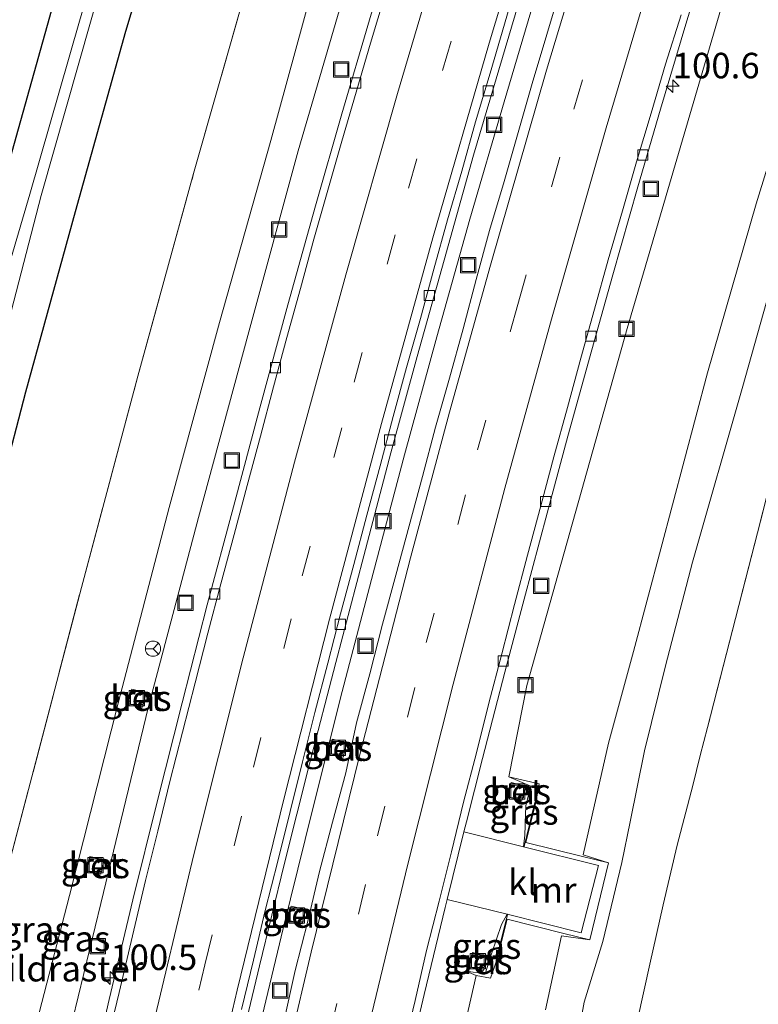
# Model space of a CAD drawing. Units: metres. Extents: x 159995 to 170006, y 388496 to 393751.
# Drawn here: x 160650 to 160722, y 392811 to 392908 of the extents above; entities that cross this region are included whole.
import ezdxf
from ezdxf.enums import TextEntityAlignment as Align

# ---------------------------------------------------------------- set-up
doc = ezdxf.new("R2010")
doc.units = ezdxf.units.M
doc.linetypes.add('IE-TERREINAFSCHEIDING', pattern=[10, 8, -2])
doc.linetypes.add('VW-3-9_STREEP', pattern=[12, 3, -9])
doc.layers.get('0').update_dxf_attribs({"lineweight": 25})
for name, color, linetype, lineweight in [('B-ME-AM-KILOMETR-S-B1', 7, 'Continuous', 18), ('B-ME-BV-GELEIDECONSTRUCTIE-GELEIDERAIL-L-B1', 213, 'BV-GELEIDERAIL', 18), ('B-ME-GW-INSTEEKWATERGANG-L-B1', 10, 'Continuous', 25), ('B-ME-GW-KRUINLIJN-L-B1', 93, 'Continuous', 18), ('B-ME-GW-TEENLIJN-L-B1', 93, 'Continuous', 18), ('B-ME-IE-GRASLAND-GV-B6', 93, 'Continuous', 18), ('B-ME-IE-INRICHTINGSELEMENT-S-B1', 253, 'Continuous', 18), ('B-ME-IE-TERREINAFSCHEIDING-RASTERHEKWERK-L-B1', 8, 'IE-TERREINAFSCHEIDING', 18), ('B-ME-MW-MUUR-GV-B6', 8, 'IE-TERREINAFSCHEIDING-KUNSTMATIG', 18), ('B-ME-OG-WATER-GV-B6', 153, 'Continuous', 18), ('B-ME-VH-VERH_SOORT-BETON-OVERIG-GV-B6', 8, 'IE-TERREINAFSCHEIDING-NATUURLIJK-HOUTWAL', 18), ('B-ME-VH-VERH_SOORT-BITUMEN-GV-B6', 8, 'IE-TERREINAFSCHEIDING-NATUURLIJK-HOUTWAL', 18), ('B-ME-VH-VERH_SOORT-KLINKERS-GV-B6', 8, 'IE-TERREINAFSCHEIDING-NATUURLIJK-HOUTWAL', 18), ('B-ME-VV-KOLK-S-B1', 8, 'Continuous', 18), ('B-ME-VW-MARKERING-39STREEP-015-L-B1', 255, 'VW-3-9_STREEP', 18), ('B-ME-VW-MARKERING-STREEP-015-L-B1', 7, 'Continuous', 18), ('B-ME-VW-MEUBILAIR_WEGMEUBILAIR-RONA-S-B1', 8, 'Continuous', 18)]:
    doc.layers.add(name, color=color, linetype=linetype, lineweight=lineweight)
doc.styles.add('NLCS-ISO', font='NLCS-ISO.TTF')
doc.linetypes.add('BV-GELEIDERAIL', pattern='A,10,-3,[108,NLCS.SHX,S=1,R=0,X=0,Y=0],-3', length=16)
doc.linetypes.add('IE-TERREINAFSCHEIDING-KUNSTMATIG', pattern='A,4,[82,NLCS.SHX,S=0.75,R=90,X=0,Y=0],4,-2', length=10)
doc.linetypes.add('IE-TERREINAFSCHEIDING-NATUURLIJK-HOUTWAL', pattern='A,7,-1.5,[67,NLCS.SHX,S=0.75,R=45,X=0,Y=0],-1.5,7,-1.5,[70,NLCS.SHX,S=0.75,R=0,X=0,Y=0],-1.5', length=20)

# ---------------------------------------------------------------- blocks, each defined once
blk = doc.blocks.new('put')
for p, q in [((0.75, 0.75), (-0.75, 0.75)), ((-0.75, 0.75), (-0.75, -0.75)), ((0.75, -0.75), (0.75, 0.75)), ((-0.75, -0.75), (0.75, -0.75))]:
    blk.add_line(p, q)
blk.add_lwpolyline([(-0.625, 0.625), (0.625, 0.625), (0.625, -0.625), (-0.625, -0.625)], close=True)
blk = doc.blocks.new('wegwijzer')
for q in [(-0.53, -0.53), (0, 0.75), (0.53, -0.53)]:
    blk.add_line((0, 0), q)
blk.add_circle((0, 0), 0.75)
blk = doc.blocks.new('hecto')
for p, q in [((0, 0.625), (-0.625, 0)), ((0, -0.625), (0, 0.625)), ((-0.625, 0), (0.625, 0)), ((0.625, 0), (0, -0.625))]:
    blk.add_line(p, q)
blk = doc.blocks.new('kolk')
blk.add_lwpolyline([(-0.5, -0.5), (0.5, -0.5), (0.5, 0.5), (-0.5, 0.5)], close=True)

msp = doc.modelspace()

# ---------------------------------------------------------------- linework, layer by layer
at = {"layer": 'B-ME-BV-GELEIDECONSTRUCTIE-GELEIDERAIL-L-B1'}
msp.add_polyline3d([(160722.796, 392979.726, 12.915), (160718.978, 392968.358, 12.924), (160715.178, 392956.959, 12.924), (160711.432, 392945.586, 12.94), (160707.811, 392934.137, 12.949), (160704.249, 392922.68, 12.96), (160700.802, 392911.205, 12.958), (160697.39, 392899.687, 12.944), (160694.043, 392888.188, 12.963), (160690.788, 392876.65, 12.979), (160687.621, 392865.095, 12.999), (160684.552, 392853.493, 13.01), (160681.527, 392841.886, 13.02), (160678.629, 392830.288, 12.99), (160675.742, 392818.642, 13.003), (160672.954, 392806.936, 13.006)], dxfattribs=at)
at = {"layer": 'B-ME-GW-INSTEEKWATERGANG-L-B1'}
for points in [[(160719.599, 393100.186, 14.293), (160716.763, 393093.523, 14.275), (160708.984, 393074.059, 14.202), (160701.979, 393055.743, 14.114), (160694.683, 393036.945, 14.137), (160688.255, 393018.081, 14.112), (160682.171, 393000.88, 14.053), (160676.103, 392981.987, 13.899), (160670.072, 392964.068, 14.049), (160663.723, 392944.234, 14.042), (160658.274, 392926.563, 14.116), (160653.245, 392909.377, 14.15), (160648.097, 392890.929, 14.029), (160643.42, 392873.185, 13.985), (160638.868, 392856.065, 13.951), (160634.336, 392838.144, 13.977), (160630.377, 392823.85, 13.952), (160630.047, 392822.693, 13.967), (160626.724, 392812.405, 14.033), (160624.117, 392801.541, 14.141)], [(160634.598, 392810.844, 15.005), (160636.522, 392817.356, 14.993), (160638.563, 392824.68, 14.952), (160641.706, 392835.643, 14.827), (160646.006, 392853.873, 14.733), (160650.529, 392871.252, 14.746), (160655.4, 392888.952, 14.708), (160660.343, 392906.625, 14.634), (160665.642, 392924.308, 14.727), (160670.961, 392942, 14.694), (160677.159, 392960.999, 14.649), (160683.26, 392979.425, 14.748), (160689.564, 392997.968, 14.869), (160695.658, 393015.808, 14.702), (160702.563, 393034.486, 14.768), (160709.684, 393053.073, 14.791), (160716.557, 393071.088, 14.766), (160724.272, 393089.776, 14.805), (160727.287, 393097.155, 14.795)]]:
    msp.add_polyline3d(points, dxfattribs=at)
at = {"layer": 'B-ME-GW-KRUINLIJN-L-B1'}
for points in [[(160650.103, 392803.685, 15.314), (160654.81, 392821.89, 15.113), (160659.587, 392840.741, 14.995), (160664.576, 392859.928, 15.013), (160669.494, 392878.073, 14.982), (160674.525, 392895.905, 14.983), (160679.348, 392913.491, 15.032), (160684.853, 392931.397, 15.011), (160690.547, 392949.477, 15.02), (160696.418, 392967.09, 14.971), (160702.06, 392984.273, 14.995), (160708.572, 393003.1, 15.011), (160714.98, 393021.02, 15.035), (160721.464, 393038.492, 15.044), (160728.508, 393057.239, 15.041), (160735.024, 393073.795, 15.079), (160742.1, 393090.954, 15.042), (160742.228, 393091.262, 15.041)], [(160707.614, 392825.103, 15.492), (160705.153, 392825.87, 14.172), (160707.636, 392836.812, 14.007), (160710.074, 392845.797, 14.076), (160712.756, 392855.868, 14.102), (160717.322, 392873.114, 14.116), (160722.082, 392889.701, 14.081), (160727.345, 392906.731, 14.069), (160732.723, 392923.688, 14.193), (160738.132, 392940.656, 14.159), (160743.718, 392957.05, 14.17), (160750.257, 392975.316, 14.215), (160756.208, 392991.81, 14.282), (160762.954, 393009.891, 14.289), (160769.286, 393026.733, 14.224), (160776.005, 393043.008, 14.299), (160782.672, 393059.174, 14.362), (160788.432, 393073.041, 14.335)], [(160704.95, 392809.83, 15.901), (160705.234, 392811.445, 15.925), (160707.067, 392817.376, 16.137), (160708.925, 392825.118, 16.156), (160709.743, 392829.124, 16.043), (160711.16, 392836.064, 15.854), (160713.197, 392844.408, 15.818), (160715.865, 392854.577, 15.773), (160720.78, 392871.811, 15.842), (160725.441, 392888.326, 15.828), (160730.791, 392905.371, 15.866), (160735.803, 392922.267, 15.872), (160741.499, 392939.644, 16.012), (160746.944, 392955.807, 15.998), (160753.592, 392974.43, 15.927), (160759.264, 392990.492, 15.927), (160765.775, 393008.568, 15.911), (160772.459, 393025.29, 16.078), (160778.996, 393041.836, 16.031), (160785.705, 393057.909, 16.062), (160786.718, 393060.381, 16.05), (160789.877, 393068.09, 16.013), (160791.362, 393071.885, 16.036)], [(160697.871, 392833.51, 12.431), (160700.826, 392832.851, 13.029), (160700.495, 392831.005, 13.073)], [(160701.446, 392810.675, 14.195), (160703.034, 392817.94, 14.153), (160705.781, 392817.551, 15.503)], [(160693.67, 392814.458, 12.398), (160694.664, 392814.051, 12.603), (160696.07, 392813.794, 12.902), (160696.706, 392815.648, 13.068)]]:
    msp.add_polyline3d(points, dxfattribs=at)
at = {"layer": 'B-ME-GW-TEENLIJN-L-B1'}
for points in [[(160745.638, 393089.917, 13.115), (160745.302, 393089.255, 13.132), (160738.34, 393072.45, 13.126), (160731.744, 393056.109, 13.211), (160724.546, 393037.459, 13.244), (160717.959, 393019.838, 13.294), (160711.473, 393001.796, 13.306), (160705.096, 392983.285, 13.382), (160699.485, 392966.55, 13.37), (160693.606, 392948.66, 13.305), (160687.817, 392930.6, 13.354), (160682.412, 392912.661, 13.287), (160677.23, 392894.871, 13.416), (160672.375, 392877.132, 13.326), (160667.449, 392858.938, 13.398), (160662.542, 392840.426, 13.311), (160657.869, 392821.098, 13.399), (160653.455, 392802.817, 13.479)], [(160699.305, 392826.65, 12.01), (160699.43, 392827.813, 12.2), (160699.534, 392830.714, 12.488), (160700.02, 392832.608, 12.481), (160697.871, 392833.51, 12.431), (160699.625, 392842.469, 12.262), (160709.452, 392877.456, 12.124), (160720.612, 392915.592, 12.085), (160732.575, 392953.439, 12.048), (160745.331, 392990.764, 12.033), (160759.001, 393027.837, 12.142), (160773.465, 393064.86, 11.989), (160778.474, 393076.968, 12.005)], [(160693.67, 392814.458, 12.398), (160695.537, 392814.221, 12.42), (160696.161, 392816.187, 12.468), (160697.14, 392819.054, 12.2), (160697.686, 392820.054, 12.007)], [(160694.664, 392814.051, 12.603), (160691.108, 392798.476, 12.725), (160688.131, 392786.251, 12.663), (160684.631, 392771.582, 12.639), (160680.559, 392754.254, 12.654), (160679.082, 392745.856, 12.67), (160676.874, 392731.942, 12.752), (160674.613, 392718.273, 12.765), (160670.74, 392698.204, 12.737), (160667.07, 392678.066, 12.689), (160664.563, 392659.374, 12.758), (160661.763, 392643.289, 12.74), (160659.767, 392625.93, 12.749), (160657.577, 392607.265, 12.859), (160655.885, 392591.515, 12.825), (160654.627, 392577.062, 12.896), (160653.815, 392569.817, 12.869), (160652.441, 392556.325, 12.865)]]:
    msp.add_polyline3d(points, dxfattribs=at)
at = {"layer": 'B-ME-IE-GRASLAND-GV-B6'}
for points in [[(160715.845, 393101.667, 14.417), (160719.599, 393100.186, 14.293), (160716.763, 393093.523, 14.275), (160708.984, 393074.059, 14.202), (160701.979, 393055.743, 14.114), (160694.683, 393036.945, 14.137), (160688.255, 393018.081, 14.112), (160682.171, 393000.88, 14.053), (160676.103, 392981.987, 13.899), (160670.072, 392964.068, 14.049), (160663.723, 392944.234, 14.042), (160658.274, 392926.563, 14.116), (160653.245, 392909.377, 14.15), (160648.097, 392890.929, 14.029), (160643.42, 392873.185, 13.985), (160638.868, 392856.065, 13.951), (160634.336, 392838.144, 13.977), (160630.377, 392823.85, 13.952), (160630.047, 392822.693, 13.967), (160626.724, 392812.405, 14.033), (160624.117, 392801.541, 14.141)], [(160624.117, 392801.541, 14.141), (160626.724, 392812.405, 14.033), (160630.047, 392822.693, 13.967), (160630.377, 392823.85, 13.952), (160634.336, 392838.144, 13.977), (160638.868, 392856.065, 13.951), (160643.42, 392873.185, 13.985), (160648.097, 392890.929, 14.029), (160653.245, 392909.377, 14.15), (160658.274, 392926.563, 14.116), (160663.723, 392944.234, 14.042), (160670.072, 392964.068, 14.049), (160676.103, 392981.987, 13.899), (160682.171, 393000.88, 14.053), (160688.255, 393018.081, 14.112), (160694.683, 393036.945, 14.137), (160701.979, 393055.743, 14.114), (160708.984, 393074.059, 14.202), (160716.763, 393093.523, 14.275), (160719.599, 393100.186, 14.293)], [(160723.515, 393098.642, 12.14), (160727.287, 393097.155, 14.795), (160724.272, 393089.776, 14.805), (160716.557, 393071.088, 14.766), (160709.684, 393053.073, 14.791), (160702.563, 393034.486, 14.768), (160695.658, 393015.808, 14.702), (160689.564, 392997.968, 14.869), (160683.26, 392979.425, 14.748), (160677.159, 392960.999, 14.649), (160670.961, 392942, 14.694), (160665.642, 392924.308, 14.727), (160660.343, 392906.625, 14.634), (160655.4, 392888.952, 14.708), (160650.529, 392871.252, 14.746), (160646.006, 392853.873, 14.733), (160641.706, 392835.643, 14.827), (160638.563, 392824.68, 14.952), (160636.522, 392817.356, 14.993), (160634.598, 392810.844, 15.005)], [(160634.598, 392810.844, 15.005), (160636.522, 392817.356, 14.993), (160638.563, 392824.68, 14.952), (160641.706, 392835.643, 14.827), (160646.006, 392853.873, 14.733), (160650.529, 392871.252, 14.746), (160655.4, 392888.952, 14.708), (160660.343, 392906.625, 14.634), (160665.642, 392924.308, 14.727), (160670.961, 392942, 14.694), (160677.159, 392960.999, 14.649), (160683.26, 392979.425, 14.748), (160689.564, 392997.968, 14.869), (160695.658, 393015.808, 14.702), (160702.563, 393034.486, 14.768), (160709.684, 393053.073, 14.791), (160716.557, 393071.088, 14.766), (160724.272, 393089.776, 14.805), (160727.287, 393097.155, 14.795)], [(160727.287, 393097.155, 14.795), (160736.324, 393093.591, 14.895), (160731.795, 393082.691, 14.902), (160710.03, 393026.027, 14.903), (160693.102, 392977.662, 14.834), (160690.279, 392968.994, 14.805), (160683.51, 392948.286, 14.819), (160679.67, 392936.405, 14.786), (160676.17, 392924.965, 14.878), (160671.986, 392910.325, 14.858), (160666.973, 392892.656, 14.878), (160661.514, 392872.797, 14.857), (160655.985, 392852.095, 14.862), (160648.704, 392824.32, 14.96), (160641.066, 392794.63, 15.179)], [(160641.066, 392794.63, 15.179), (160648.704, 392824.32, 14.96), (160655.985, 392852.095, 14.862), (160661.514, 392872.797, 14.857), (160666.973, 392892.656, 14.878), (160671.986, 392910.325, 14.858), (160676.17, 392924.965, 14.878), (160679.67, 392936.405, 14.786), (160683.51, 392948.286, 14.819), (160690.279, 392968.994, 14.805), (160693.102, 392977.662, 14.834), (160710.03, 393026.027, 14.903), (160731.795, 393082.691, 14.902), (160736.324, 393093.591, 14.895)], [(160736.324, 393093.591, 14.895), (160742.228, 393091.262, 15.041), (160742.1, 393090.954, 15.042), (160735.024, 393073.795, 15.079), (160728.508, 393057.239, 15.041), (160721.464, 393038.492, 15.044), (160714.98, 393021.02, 15.035), (160708.572, 393003.1, 15.011), (160702.06, 392984.273, 14.995), (160696.418, 392967.09, 14.971), (160690.547, 392949.477, 15.02), (160684.853, 392931.397, 15.011), (160679.348, 392913.491, 15.032), (160674.525, 392895.905, 14.983), (160669.494, 392878.073, 14.982), (160664.576, 392859.928, 15.013), (160659.587, 392840.741, 14.995), (160654.81, 392821.89, 15.113), (160650.103, 392803.685, 15.314)], [(160701.446, 392810.675, 14.195), (160703.034, 392817.94, 14.153), (160705.781, 392817.551, 15.503), (160707.614, 392825.103, 15.492), (160705.153, 392825.87, 14.172), (160707.636, 392836.812, 14.007), (160710.074, 392845.797, 14.076), (160712.756, 392855.868, 14.102), (160717.322, 392873.114, 14.116), (160722.082, 392889.701, 14.081), (160727.345, 392906.731, 14.069), (160732.723, 392923.688, 14.193), (160738.132, 392940.656, 14.159), (160743.718, 392957.05, 14.17), (160750.257, 392975.316, 14.215), (160756.208, 392991.81, 14.282), (160762.954, 393009.891, 14.289), (160769.286, 393026.733, 14.224), (160776.005, 393043.008, 14.299), (160782.672, 393059.174, 14.362), (160788.432, 393073.041, 14.335), (160791.362, 393071.885, 16.036)], [(160791.362, 393071.885, 16.036), (160789.877, 393068.09, 16.013), (160786.718, 393060.381, 16.05), (160785.705, 393057.909, 16.062), (160778.996, 393041.836, 16.031), (160772.459, 393025.29, 16.078), (160765.775, 393008.568, 15.911), (160759.264, 392990.492, 15.927), (160753.592, 392974.43, 15.927), (160746.944, 392955.807, 15.998), (160741.499, 392939.644, 16.012), (160735.803, 392922.267, 15.872), (160730.791, 392905.371, 15.866), (160725.441, 392888.326, 15.828), (160720.78, 392871.811, 15.842), (160715.865, 392854.577, 15.773), (160713.197, 392844.408, 15.818), (160711.16, 392836.064, 15.854), (160709.743, 392829.124, 16.043), (160708.925, 392825.118, 16.156), (160707.067, 392817.376, 16.137), (160705.234, 392811.445, 15.925), (160704.95, 392809.83, 15.901)], [(160704.95, 392809.83, 15.901), (160705.234, 392811.445, 15.925), (160707.067, 392817.376, 16.137), (160708.925, 392825.118, 16.156), (160709.743, 392829.124, 16.043), (160711.16, 392836.064, 15.854), (160713.197, 392844.408, 15.818), (160715.865, 392854.577, 15.773), (160720.78, 392871.811, 15.842), (160725.441, 392888.326, 15.828), (160730.791, 392905.371, 15.866), (160735.803, 392922.267, 15.872), (160741.499, 392939.644, 16.012), (160746.944, 392955.807, 15.998), (160753.592, 392974.43, 15.927), (160759.264, 392990.492, 15.927), (160765.775, 393008.568, 15.911), (160772.459, 393025.29, 16.078), (160778.996, 393041.836, 16.031), (160785.705, 393057.909, 16.062), (160786.718, 393060.381, 16.05)], [(160756.208, 392991.81, 14.282), (160750.257, 392975.316, 14.215), (160743.718, 392957.05, 14.17), (160738.132, 392940.656, 14.159), (160732.723, 392923.688, 14.193), (160727.345, 392906.731, 14.069), (160722.082, 392889.701, 14.081), (160717.322, 392873.114, 14.116), (160712.756, 392855.868, 14.102), (160710.074, 392845.797, 14.076), (160707.636, 392836.812, 14.007), (160705.153, 392825.87, 14.172), (160707.614, 392825.103, 15.492), (160705.09, 392825.7, 14.195), (160699.541, 392827.094, 13.085), (160700.495, 392831.005, 13.073), (160700.826, 392832.851, 13.029), (160697.871, 392833.51, 12.431), (160699.625, 392842.469, 12.262), (160709.452, 392877.456, 12.124), (160720.612, 392915.592, 12.085), (160732.575, 392953.439, 12.048), (160745.331, 392990.764, 12.033)], [(160745.331, 392990.764, 12.033), (160732.575, 392953.439, 12.048), (160720.612, 392915.592, 12.085), (160709.452, 392877.456, 12.124), (160699.625, 392842.469, 12.262), (160697.871, 392833.51, 12.431)], [(160760.438, 392985.529, 14.997), (160752.352, 392963.037, 14.931), (160751.286, 392959.884, 15.023), (160750.496, 392957.269, 14.931), (160747.674, 392948.54, 14.81), (160744.818, 392939.765, 14.852), (160738.376, 392919.734, 14.986), (160737.478, 392916.867, 14.955), (160736.656, 392914.048, 14.962), (160735.959, 392911.239, 14.955), (160734.427, 392905.41, 14.919), (160732.208, 392896.627, 14.861), (160727.668, 392878.936, 14.864), (160722.52, 392858.592, 14.986), (160717.337, 392838.362, 15.097), (160716.597, 392835.602, 15.237), (160715.879, 392832.685, 15.53), (160714.368, 392826.818, 15.968), (160712.984, 392820.967, 15.985), (160711.679, 392815.176, 15.831), (160710.503, 392809.834, 15.586)], [(160710.503, 392809.834, 15.586), (160711.679, 392815.176, 15.831), (160712.984, 392820.967, 15.985), (160714.368, 392826.818, 15.968), (160715.879, 392832.685, 15.53), (160716.597, 392835.602, 15.237), (160717.337, 392838.362, 15.097), (160722.52, 392858.592, 14.986), (160727.668, 392878.936, 14.864), (160732.208, 392896.627, 14.861), (160734.427, 392905.41, 14.919), (160735.959, 392911.239, 14.955), (160736.656, 392914.048, 14.962), (160737.478, 392916.867, 14.955), (160738.376, 392919.734, 14.986), (160744.818, 392939.765, 14.852), (160747.674, 392948.54, 14.81), (160750.496, 392957.269, 14.931), (160751.286, 392959.884, 15.023), (160752.352, 392963.037, 14.931), (160760.438, 392985.529, 14.997)], [(160650.103, 392803.685, 15.314), (160654.81, 392821.89, 15.113), (160659.587, 392840.741, 14.995), (160664.576, 392859.928, 15.013), (160669.494, 392878.073, 14.982), (160674.525, 392895.905, 14.983), (160679.348, 392913.491, 15.032), (160684.853, 392931.397, 15.011), (160690.547, 392949.477, 15.02), (160696.418, 392967.09, 14.971), (160702.06, 392984.273, 14.995)], [(160653.455, 392802.817, 13.479), (160657.869, 392821.098, 13.399), (160662.542, 392840.426, 13.311), (160667.449, 392858.938, 13.398), (160672.375, 392877.132, 13.326), (160677.23, 392894.871, 13.416), (160682.412, 392912.661, 13.287), (160687.817, 392930.6, 13.354), (160693.606, 392948.66, 13.305), (160699.485, 392966.55, 13.37), (160705.096, 392983.285, 13.382)], [(160705.096, 392983.285, 13.382), (160699.485, 392966.55, 13.37), (160693.606, 392948.66, 13.305), (160687.817, 392930.6, 13.354), (160682.412, 392912.661, 13.287), (160677.23, 392894.871, 13.416), (160672.375, 392877.132, 13.326), (160667.449, 392858.938, 13.398)], [(160678.523, 392980.821, 12.198), (160672.458, 392962.696, 12.258), (160666.213, 392942.718, 12.176), (160661.122, 392925.727, 12.165), (160655.776, 392907.61, 12.19), (160650.939, 392890.645, 12.244), (160645.738, 392873.02, 12.397), (160641.221, 392855.303, 12.393), (160636.348, 392837.206, 12.484), (160633.576, 392826.873, 12.493), (160632.091, 392821.759, 12.481), (160630.018, 392822.341, 13.761), (160629.406, 392820.534, 13.896), (160631.577, 392819.985, 12.477), (160629.502, 392812.839, 12.46), (160626.482, 392800.968, 12.549)], [(160630.684, 392811.143, 12.441), (160632.926, 392819.081, 12.342), (160633.094, 392819.602, 12.345), (160634.576, 392819.227, 13.241), (160635.139, 392820.904, 13.236), (160633.65, 392821.322, 12.355), (160635.791, 392827.95, 12.393), (160637.785, 392836.628, 12.238), (160638.068, 392836.917, 12.339), (160643.077, 392854.926, 12.506), (160647.375, 392872.563, 12.397), (160652.049, 392890.493, 12.255), (160656.926, 392907.733, 12.191), (160662.075, 392925.591, 12.153), (160667.458, 392942.818, 12.246), (160673.308, 392962.525, 12.18), (160679.746, 392980.751, 12.258)], [(160671.153, 392805.413, 12.305), (160673.426, 392815.001, 12.3), (160675.831, 392824.928, 12.285), (160678.326, 392834.808, 12.291), (160680.895, 392844.732, 12.279), (160683.665, 392855.174, 12.273), (160686.285, 392865.286, 12.287), (160688.887, 392874.739, 12.275), (160691.514, 392884.179, 12.266), (160694.397, 392894.459, 12.259), (160697.223, 392904.029, 12.255), (160699.993, 392913.299, 12.252), (160702.804, 392922.575, 12.248), (160705.698, 392931.822, 12.245), (160708.853, 392941.957, 12.246), (160711.919, 392951.438, 12.239), (160714.908, 392960.542, 12.224), (160717.789, 392969.131, 12.217), (160720.75, 392977.915, 12.221)], [(160706.057, 392976.868, 12.514), (160703.371, 392968.667, 12.531), (160700.665, 392960.488, 12.538), (160698.766, 392954.845, 12.536), (160695.862, 392945.627, 12.552), (160692.823, 392936.199, 12.55), (160689.904, 392926.834, 12.544), (160687.043, 392917.312, 12.563), (160684.204, 392907.713, 12.567), (160681.499, 392898.509, 12.564), (160678.92, 392889.51, 12.571), (160676.202, 392879.793, 12.574), (160673.449, 392869.686, 12.583), (160670.865, 392859.989, 12.584), (160668.302, 392850.369, 12.594), (160665.837, 392840.767, 12.597), (160663.386, 392831.074, 12.601), (160661.021, 392821.473, 12.606), (160658.699, 392811.709, 12.608), (160656.475, 392801.988, 12.604)], [(160697.871, 392833.51, 12.431), (160700.02, 392832.608, 12.481), (160699.534, 392830.714, 12.488), (160699.43, 392827.813, 12.2), (160699.305, 392826.65, 12.01), (160693.45, 392828.125, 11.984), (160693.7, 392829.102, 11.979), (160695.283, 392835.313, 11.964), (160697.483, 392843.785, 11.952), (160699.36, 392850.953, 11.945), (160701.627, 392859.371, 11.942), (160703.654, 392866.921, 11.951), (160705.984, 392875.376, 11.948), (160708.034, 392882.742, 11.944), (160710.493, 392891.354, 11.934), (160712.717, 392898.973, 11.933), (160715.186, 392907.29, 11.93), (160717.594, 392915.185, 11.928)], [(160703.0062, 392911.1357, 12.2588), (160701.5896, 392906.2843, 12.2511), (160700.1338, 392901.4972, 12.2268), (160698.7825, 392896.6826, 12.2665), (160697.4028, 392891.8755, 12.2527), (160695.9767, 392887.0809, 12.2446), (160694.6465, 392882.2606, 12.2709), (160693.3878, 392877.4216, 12.2907), (160692.0298, 392872.6087, 12.2913), (160690.6831, 392867.7931, 12.2871), (160689.3942, 392862.962, 12.291), (160688.089, 392858.1353, 12.2721), (160686.7912, 392853.3065, 12.293), (160685.4828, 392848.4808, 12.3035), (160684.2504, 392843.6348, 12.3021), (160682.9438, 392838.8084, 12.2846), (160681.8867, 392833.9161, 12.3256), (160680.5822, 392829.0894, 12.3238), (160679.3142, 392824.2528, 12.3189), (160678.1619, 392819.3857, 12.3052), (160676.9367, 392814.5377, 12.2894), (160675.8339, 392809.6577, 12.3239)], [(160667.449, 392858.938, 13.398), (160662.542, 392840.426, 13.311), (160657.869, 392821.098, 13.399), (160653.455, 392802.817, 13.479)], [(160660.55, 392840.722, 13.614), (160661.965, 392840.352, 13.602), (160662.31, 392841.758, 13.62), (160660.916, 392842.129, 13.602), (160660.55, 392840.722, 13.614)], [(160681.977, 392836.871, 12.304), (160680.585, 392837.23, 12.307), (160680.223, 392835.817, 12.298), (160681.621, 392835.456, 12.295), (160681.977, 392836.871, 12.304)], [(160699.305, 392826.65, 12.01), (160699.43, 392827.813, 12.2), (160699.534, 392830.714, 12.488), (160700.02, 392832.608, 12.481), (160697.871, 392833.51, 12.431), (160700.826, 392832.851, 13.029), (160700.495, 392831.005, 13.073), (160700.401, 392831.022, 13.08), (160699.364, 392826.678, 13.056), (160699.305, 392826.65, 12.01)], [(160697.739, 392831.567, 12.298), (160699.137, 392831.206, 12.295), (160699.493, 392832.621, 12.304), (160698.101, 392832.98, 12.307), (160697.739, 392831.567, 12.298)], [(160656.483, 392824.284, 13.638), (160657.892, 392823.978, 13.61), (160658.216, 392825.387, 13.631), (160656.811, 392825.704, 13.614), (160656.483, 392824.284, 13.638)], [(160677.593, 392819.099, 12.303), (160677.948, 392820.508, 12.295), (160676.542, 392820.861, 12.3), (160676.18, 392819.461, 12.302), (160677.593, 392819.099, 12.303)], [(160687.67, 392804.126, 12.017), (160689.554, 392812.174, 11.997), (160691.637, 392820.724, 11.989), (160691.816, 392821.498, 11.956), (160697.686, 392820.054, 12.007), (160697.14, 392819.054, 12.2)], [(160697.686, 392820.054, 12.007), (160697.725, 392820.026, 13.039), (160696.636, 392815.67, 13.071), (160696.706, 392815.648, 13.068), (160696.07, 392813.794, 12.902), (160694.664, 392814.051, 12.603), (160693.67, 392814.458, 12.398), (160695.537, 392814.221, 12.42), (160696.161, 392816.187, 12.468), (160697.14, 392819.054, 12.2), (160697.686, 392820.054, 12.007)], [(160691.108, 392798.476, 12.725), (160694.664, 392814.051, 12.603), (160696.07, 392813.794, 12.902), (160696.706, 392815.648, 13.068), (160697.699, 392819.569, 13.082), (160703.262, 392818.176, 14.194), (160705.781, 392817.551, 15.503), (160703.034, 392817.94, 14.153), (160701.446, 392810.675, 14.195)], [(160697.14, 392819.054, 12.2), (160696.161, 392816.187, 12.468), (160695.537, 392814.221, 12.42), (160693.67, 392814.458, 12.398), (160694.664, 392814.051, 12.603), (160691.108, 392798.476, 12.725)], [(160693.949, 392814.913, 12.302), (160695.362, 392814.551, 12.303), (160695.717, 392815.96, 12.295), (160694.311, 392816.313, 12.3), (160693.949, 392814.913, 12.302)]]:
    msp.add_polyline3d(points, dxfattribs=at)
at = {"layer": 'B-ME-IE-TERREINAFSCHEIDING-RASTERHEKWERK-L-B1'}
for points in [[(160641.066, 392794.63, 15.179), (160648.704, 392824.32, 14.96), (160655.985, 392852.095, 14.862), (160661.514, 392872.797, 14.857), (160666.973, 392892.656, 14.878), (160671.986, 392910.325, 14.858), (160676.17, 392924.965, 14.878), (160679.67, 392936.405, 14.786), (160683.51, 392948.286, 14.819), (160690.279, 392968.994, 14.805), (160693.102, 392977.662, 14.834), (160710.03, 393026.027, 14.903), (160731.795, 393082.691, 14.902), (160736.324, 393093.591, 14.895)], [(160760.438, 392985.529, 14.997), (160752.352, 392963.037, 14.931), (160751.286, 392959.884, 15.023), (160750.496, 392957.269, 14.931), (160747.674, 392948.54, 14.81), (160744.818, 392939.765, 14.852), (160738.376, 392919.734, 14.986), (160737.478, 392916.867, 14.955), (160736.656, 392914.048, 14.962), (160735.959, 392911.239, 14.955), (160734.427, 392905.41, 14.919), (160732.208, 392896.627, 14.861), (160727.668, 392878.936, 14.864), (160722.52, 392858.592, 14.986), (160717.337, 392838.362, 15.097), (160716.597, 392835.602, 15.237), (160715.879, 392832.685, 15.53), (160714.368, 392826.818, 15.968), (160712.984, 392820.967, 15.985), (160711.679, 392815.176, 15.831), (160710.503, 392809.834, 15.586)]]:
    msp.add_polyline3d(points, dxfattribs=at)
at = {"layer": 'B-ME-MW-MUUR-GV-B6'}
msp.add_polyline3d([(160697.686, 392820.054, 12.007), (160704.933, 392818.223, 12.11), (160706.652, 392824.828, 12.127), (160699.305, 392826.65, 12.01), (160699.364, 392826.678, 13.056), (160700.401, 392831.022, 13.08), (160700.495, 392831.005, 13.073), (160699.541, 392827.094, 13.085), (160705.09, 392825.7, 14.195), (160707.614, 392825.103, 15.492), (160705.781, 392817.551, 15.503), (160703.262, 392818.176, 14.194), (160697.699, 392819.569, 13.082), (160696.706, 392815.648, 13.068), (160696.636, 392815.67, 13.071), (160697.725, 392820.026, 13.039), (160697.686, 392820.054, 12.007)], dxfattribs=at)
at = {"layer": 'B-ME-OG-WATER-GV-B6'}
for points in [[(160626.482, 392800.968, 12.549), (160629.502, 392812.839, 12.46), (160631.577, 392819.985, 12.477), (160632.091, 392821.759, 12.481), (160633.576, 392826.873, 12.493), (160636.348, 392837.206, 12.484), (160641.221, 392855.303, 12.393), (160645.738, 392873.02, 12.397), (160650.939, 392890.645, 12.244), (160655.776, 392907.61, 12.19), (160661.122, 392925.727, 12.165), (160666.213, 392942.718, 12.176), (160672.458, 392962.696, 12.258), (160678.523, 392980.821, 12.198), (160682.142, 392991.641, 12.188), (160682.804, 392993.617, 12.187), (160684.925, 392999.959, 12.181), (160691.037, 393016.507, 12.09), (160697.984, 393035.914, 12.126), (160704.886, 393054.709, 12.186), (160711.974, 393072.557, 12.122), (160719.735, 393091.859, 12.111), (160722.59, 393099.007, 12.165)], [(160679.746, 392980.751, 12.258), (160673.308, 392962.525, 12.18), (160667.458, 392942.818, 12.246), (160662.075, 392925.591, 12.153), (160656.926, 392907.733, 12.191), (160652.049, 392890.493, 12.255), (160647.375, 392872.563, 12.397), (160643.077, 392854.926, 12.506), (160638.068, 392836.917, 12.339), (160637.785, 392836.628, 12.238), (160635.791, 392827.95, 12.393), (160633.65, 392821.322, 12.355), (160633.094, 392819.602, 12.345), (160632.926, 392819.081, 12.342), (160630.684, 392811.143, 12.441)]]:
    msp.add_polyline3d(points, dxfattribs=at)
at = {"layer": 'B-ME-VH-VERH_SOORT-BETON-OVERIG-GV-B6'}
for points in [[(160738.456, 392979.268, 11.888), (160735.798, 392971.528, 11.903), (160733.026, 392963.248, 11.902), (160730.135, 392954.685, 11.912), (160727.415, 392946.43, 11.906), (160724.915, 392938.735, 11.906), (160722.305, 392930.445, 11.917), (160720.184, 392923.587, 11.911), (160717.594, 392915.185, 11.928), (160715.186, 392907.29, 11.93), (160712.717, 392898.973, 11.933), (160710.493, 392891.354, 11.934), (160708.034, 392882.742, 11.944), (160705.984, 392875.376, 11.948), (160703.654, 392866.921, 11.951), (160701.627, 392859.371, 11.942), (160699.36, 392850.953, 11.945), (160697.483, 392843.785, 11.952), (160695.283, 392835.313, 11.964), (160693.7, 392829.102, 11.979), (160693.45, 392828.125, 11.984)], [(160720.75, 392977.915, 12.221), (160717.789, 392969.131, 12.217), (160714.908, 392960.542, 12.224), (160711.919, 392951.438, 12.239), (160708.853, 392941.957, 12.246), (160705.698, 392931.822, 12.245), (160702.804, 392922.575, 12.248), (160699.993, 392913.299, 12.252), (160697.223, 392904.029, 12.255), (160694.397, 392894.459, 12.259), (160691.514, 392884.179, 12.266), (160688.887, 392874.739, 12.275), (160686.285, 392865.286, 12.287), (160683.665, 392855.174, 12.273), (160680.895, 392844.732, 12.279), (160678.326, 392834.808, 12.291), (160675.831, 392824.928, 12.285), (160673.426, 392815.001, 12.3), (160671.153, 392805.413, 12.305)], [(160656.475, 392801.988, 12.604), (160658.699, 392811.709, 12.608), (160661.021, 392821.473, 12.606), (160663.386, 392831.074, 12.601), (160665.837, 392840.767, 12.597), (160668.302, 392850.369, 12.594), (160670.865, 392859.989, 12.584), (160673.449, 392869.686, 12.583), (160676.202, 392879.793, 12.574), (160678.92, 392889.51, 12.571), (160681.499, 392898.509, 12.564), (160684.204, 392907.713, 12.567), (160687.043, 392917.312, 12.563), (160689.904, 392926.834, 12.544), (160692.823, 392936.199, 12.55), (160695.862, 392945.627, 12.552), (160698.766, 392954.845, 12.536), (160700.665, 392960.488, 12.538), (160703.371, 392968.667, 12.531), (160706.057, 392976.868, 12.514)], [(160671.6563, 392810.7265, 12.32), (160672.8289, 392815.5588, 12.3101), (160673.9966, 392820.4219, 12.3089), (160675.2256, 392825.2688, 12.2902), (160676.4258, 392830.1233, 12.2929), (160677.626, 392834.9778, 12.2989), (160678.8613, 392839.8228, 12.2856), (160680.112, 392844.6639, 12.2884), (160681.3555, 392849.507, 12.2874), (160682.6568, 392854.3348, 12.2799), (160683.9472, 392859.1655, 12.2799), (160685.2403, 392863.9953, 12.2851), (160686.5199, 392868.8288, 12.2739), (160687.832, 392873.6538, 12.2814), (160689.2163, 392878.4597, 12.2624), (160690.5068, 392883.2904, 12.2619), (160691.8467, 392888.1077, 12.2694), (160693.2563, 392892.907, 12.2694), (160694.6082, 392897.7215, 12.2582), (160696.043, 392902.5141, 12.2656), (160697.4418, 392907.3162, 12.2619), (160698.8441, 392912.1549, 12.2553)], [(160685.7332, 392910.2379, 12.5653), (160684.2947, 392905.4462, 12.5691), (160682.8924, 392900.6451, 12.5616), (160681.5117, 392895.8382, 12.584), (160680.1346, 392891.0304, 12.5691), (160678.7621, 392886.2216, 12.5766), (160677.4355, 392881.4005, 12.5758), (160676.1162, 392876.5774, 12.5826), (160674.8041, 392871.7524, 12.5826), (160673.5209, 392866.9198, 12.5938), (160672.2062, 392862.0958, 12.5995), (160670.9302, 392857.2613, 12.5943), (160669.6542, 392852.4268, 12.601), (160668.3782, 392847.5923, 12.5973), (160667.1202, 392842.7531, 12.6013), (160665.8813, 392837.909, 12.6043), (160664.6559, 392833.0612, 12.5968), (160663.4629, 392828.2048, 12.6043), (160662.2483, 392823.3541, 12.6043), (160661.1027, 392818.4852, 12.6064), (160659.6776, 392812.369, 12.6162), (160658.4935, 392807.5082, 12.6125)], [(160686.7691, 392803.5857, 12.009), (160688.6688, 392811.6145, 12.0034), (160689.8076, 392816.4852, 11.9922), (160691.0222, 392821.3359, 11.9717), (160692.2405, 392826.1856, 11.9894), (160693.4117, 392831.0478, 11.9846), (160694.6831, 392835.8832, 11.9547), (160695.9122, 392840.7301, 11.9582), (160697.1738, 392845.5684, 11.9507), (160698.41, 392850.4134, 11.9477), (160699.7005, 392855.2441, 11.9542), (160700.9791, 392860.0776, 11.9393), (160702.284, 392864.9045, 11.9475), (160703.6105, 392869.7257, 11.9547), (160704.9082, 392874.5545, 11.949), (160706.2636, 392879.368, 11.9452), (160707.6082, 392884.1844, 11.9554), (160708.9807, 392888.9932, 11.9467), (160710.3795, 392893.7953, 11.943), (160711.8035, 392898.5907, 11.943), (160713.2203, 392903.3875, 11.943), (160714.7342, 392908.2295, 11.9202)], [(160660.916, 392842.129, 13.602), (160662.31, 392841.758, 13.62), (160661.965, 392840.352, 13.602), (160660.55, 392840.722, 13.614), (160660.916, 392842.129, 13.602)], [(160680.585, 392837.23, 12.307), (160681.977, 392836.871, 12.304), (160681.621, 392835.456, 12.295), (160680.223, 392835.817, 12.298), (160680.585, 392837.23, 12.307)], [(160698.101, 392832.98, 12.307), (160699.493, 392832.621, 12.304), (160699.137, 392831.206, 12.295), (160697.739, 392831.567, 12.298), (160698.101, 392832.98, 12.307)], [(160693.45, 392828.125, 11.984), (160691.816, 392821.498, 11.956), (160691.637, 392820.724, 11.989), (160689.554, 392812.174, 11.997), (160687.67, 392804.126, 12.017)], [(160656.811, 392825.704, 13.614), (160658.216, 392825.387, 13.631), (160657.892, 392823.978, 13.61), (160656.483, 392824.284, 13.638), (160656.811, 392825.704, 13.614)], [(160676.542, 392820.861, 12.3), (160677.948, 392820.508, 12.295), (160677.593, 392819.099, 12.303), (160676.18, 392819.461, 12.302), (160676.542, 392820.861, 12.3)], [(160694.311, 392816.313, 12.3), (160695.717, 392815.96, 12.295), (160695.362, 392814.551, 12.303), (160693.949, 392814.913, 12.302), (160694.311, 392816.313, 12.3)]]:
    msp.add_polyline3d(points, dxfattribs=at)
at = {"layer": 'B-ME-VH-VERH_SOORT-BITUMEN-GV-B6'}
for points in [[(160698.8441, 392912.1549, 12.2553), (160697.4418, 392907.3162, 12.2619), (160696.043, 392902.5141, 12.2656), (160694.6082, 392897.7215, 12.2582), (160693.2563, 392892.907, 12.2694), (160691.8467, 392888.1077, 12.2694), (160690.5068, 392883.2904, 12.2619), (160689.2163, 392878.4597, 12.2624), (160687.832, 392873.6538, 12.2814), (160686.5199, 392868.8288, 12.2739), (160685.2403, 392863.9953, 12.2851), (160683.9472, 392859.1655, 12.2799), (160682.6568, 392854.3348, 12.2799), (160681.3555, 392849.507, 12.2874), (160680.112, 392844.6639, 12.2884), (160678.8613, 392839.8228, 12.2856), (160677.626, 392834.9778, 12.2989), (160676.4258, 392830.1233, 12.2929), (160675.2256, 392825.2688, 12.2902), (160673.9966, 392820.4219, 12.3089), (160672.8289, 392815.5588, 12.3101), (160671.6563, 392810.7265, 12.32)], [(160675.8339, 392809.6577, 12.3239), (160676.9367, 392814.5377, 12.2894), (160678.1619, 392819.3857, 12.3052), (160679.3142, 392824.2528, 12.3189), (160680.5822, 392829.0894, 12.3238), (160681.8867, 392833.9161, 12.3256), (160682.9438, 392838.8084, 12.2846), (160684.2504, 392843.6348, 12.3021), (160685.4828, 392848.4808, 12.3035), (160686.7912, 392853.3065, 12.293), (160688.089, 392858.1353, 12.2721), (160689.3942, 392862.962, 12.291), (160690.6831, 392867.7931, 12.2871), (160692.0298, 392872.6087, 12.2913), (160693.3878, 392877.4216, 12.2907), (160694.6465, 392882.2606, 12.2709), (160695.9767, 392887.0809, 12.2446), (160697.4028, 392891.8755, 12.2527), (160698.7825, 392896.6826, 12.2665), (160700.1338, 392901.4972, 12.2268), (160701.5896, 392906.2843, 12.2511), (160703.0062, 392911.1357, 12.2588)], [(160658.4935, 392807.5082, 12.6125), (160659.6776, 392812.369, 12.6162), (160661.1027, 392818.4852, 12.6064), (160662.2483, 392823.3541, 12.6043), (160663.4629, 392828.2048, 12.6043), (160664.6559, 392833.0612, 12.5968), (160665.8813, 392837.909, 12.6043), (160667.1202, 392842.7531, 12.6013), (160668.3782, 392847.5923, 12.5973), (160669.6542, 392852.4268, 12.601), (160670.9302, 392857.2613, 12.5943), (160672.2062, 392862.0958, 12.5995), (160673.5209, 392866.9198, 12.5938), (160674.8041, 392871.7524, 12.5826), (160676.1162, 392876.5774, 12.5826), (160677.4355, 392881.4005, 12.5758), (160678.7621, 392886.2216, 12.5766), (160680.1346, 392891.0304, 12.5691), (160681.5117, 392895.8382, 12.584), (160682.8924, 392900.6451, 12.5616), (160684.2947, 392905.4462, 12.5691), (160685.7332, 392910.2379, 12.5653)], [(160714.7342, 392908.2295, 11.9202), (160713.2203, 392903.3875, 11.943), (160711.8035, 392898.5907, 11.943), (160710.3795, 392893.7953, 11.943), (160708.9807, 392888.9932, 11.9467), (160707.6082, 392884.1844, 11.9554), (160706.2636, 392879.368, 11.9452), (160704.9082, 392874.5545, 11.949), (160703.6105, 392869.7257, 11.9547), (160702.284, 392864.9045, 11.9475), (160700.9791, 392860.0776, 11.9393), (160699.7005, 392855.2441, 11.9542), (160698.41, 392850.4134, 11.9477), (160697.1738, 392845.5684, 11.9507), (160695.9122, 392840.7301, 11.9582), (160694.6831, 392835.8832, 11.9547), (160693.4117, 392831.0478, 11.9846), (160692.2405, 392826.1856, 11.9894), (160691.0222, 392821.3359, 11.9717), (160689.8076, 392816.4852, 11.9922), (160688.6688, 392811.6145, 12.0034), (160686.7691, 392803.5857, 12.009)]]:
    msp.add_polyline3d(points, dxfattribs=at)
at = {"layer": 'B-ME-VH-VERH_SOORT-KLINKERS-GV-B6'}
msp.add_polyline3d([(160697.686, 392820.054, 12.007), (160691.816, 392821.498, 11.956), (160693.45, 392828.125, 11.984), (160699.305, 392826.65, 12.01), (160706.652, 392824.828, 12.127), (160704.933, 392818.223, 12.11), (160697.686, 392820.054, 12.007)], dxfattribs=at)
at = {"layer": 'B-ME-VW-MARKERING-39STREEP-015-L-B1'}
for points in [[(160664.7687, 392800.9177, 12.4997), (160668.0724, 392815.1099, 12.4998), (160672.828, 392834.4676, 12.4897), (160677.6215, 392853.2408, 12.4796), (160682.6892, 392872.2203, 12.4736), (160688.0168, 392891.2309, 12.4616), (160693.5052, 392910.1228, 12.4538), (160697.8327, 392924.4266, 12.4426), (160703.746, 392943.3996, 12.4395), (160708.3594, 392957.648, 12.4281), (160714.6489, 392976.5181, 12.4262), (160721.1885, 392995.3811, 12.4149), (160727.9219, 393014.1318, 12.4014), (160734.6321, 393032.2854, 12.3891), (160741.7662, 393050.8715, 12.384), (160747.244, 393064.7942, 12.3752), (160754.6607, 393083.0562, 12.3481), (160755.846, 393085.8913, 12.3485)], [(160680.2972, 392808.3858, 12.2507), (160684.9806, 392827.7534, 12.2445), (160689.7732, 392846.675, 12.2213), (160694.8046, 392865.5907, 12.2087), (160698.7324, 392879.8356, 12.2041), (160704.2141, 392898.9793, 12.1905), (160709.8145, 392917.7299, 12.1937), (160714.2225, 392931.9899, 12.1818), (160720.1901, 392950.6217, 12.1677), (160726.4705, 392969.5449, 12.1631), (160732.9536, 392988.3626, 12.1445), (160737.8923, 393002.2761, 12.1392), (160744.5944, 393020.6157, 12.1296), (160749.7362, 393034.2472, 12.1207), (160756.7357, 393052.3209, 12.1116), (160763.9835, 393070.4543, 12.101), (160768.3234, 393080.9712, 12.0981)]]:
    msp.add_polyline3d(points, dxfattribs=at)
at = {"layer": 'B-ME-VW-MARKERING-STREEP-015-L-B1'}
for points in [[(160662.5248, 392807.1534, 12.5818), (160666.9873, 392825.8987, 12.5763), (160671.8261, 392845.1919, 12.5694), (160676.8522, 392864.3538, 12.5637), (160681.8838, 392882.7184, 12.5485), (160686.9543, 392900.5195, 12.5378), (160692.1109, 392917.956, 12.5342), (160697.6396, 392935.9144, 12.5226), (160701.6628, 392948.6412, 12.5199), (160707.3814, 392966.1476, 12.5114), (160713.7934, 392985.0898, 12.5106), (160719.2573, 393000.7024, 12.4984), (160726.0098, 393019.4004, 12.4864), (160732.9639, 393038.0406, 12.4734), (160738.4382, 393052.2425, 12.4705), (160744.1854, 393066.8063, 12.4531), (160751.6722, 393085.2828, 12.4289), (160752.4821, 393087.2179, 12.4279)], [(160667.5934, 392796.9194, 12.4004), (160671.2486, 392812.5995, 12.4017), (160675.8113, 392831.3408, 12.3883), (160680.2808, 392848.9637, 12.3772), (160685.3736, 392868.1524, 12.3732), (160690.4251, 392886.3629, 12.3655), (160695.9447, 392905.4525, 12.3517), (160701.3284, 392923.355, 12.3395), (160707.2685, 392942.3696, 12.3306), (160712.448, 392958.402, 12.3199), (160718.512, 392976.5269, 12.3215), (160725.0345, 392995.3223, 12.3089), (160731.3574, 393012.9681, 12.2976), (160737.3072, 393029.0073, 12.2843), (160743.3101, 393044.7778, 12.2801), (160748.9436, 393059.1932, 12.2777), (160756.3708, 393077.6345, 12.2536), (160759.2419, 393084.552, 12.2555)], [(160674.3781, 392798.8119, 12.3446), (160678.4887, 392816.3261, 12.333), (160683.256, 392835.7234, 12.3302), (160688.2303, 392854.9866, 12.2927), (160692.0614, 392869.2606, 12.2932), (160696.0618, 392883.6938, 12.2853), (160701.5591, 392902.7928, 12.2755), (160707.2854, 392921.8356, 12.2809), (160713.2265, 392940.7725, 12.2587), (160718.6023, 392957.4148, 12.2554), (160724.3317, 392974.4903, 12.2429), (160730.3877, 392991.9771, 12.2285), (160736.3669, 393008.6791, 12.2203), (160743.2995, 393027.4204, 12.2185), (160748.6258, 393041.441, 12.2043), (160753.4496, 393053.8408, 12.1977), (160754.0206, 393055.236, 12.1965), (160754.5603, 393056.6422, 12.1982), (160761.9882, 393075.0889, 12.1818), (160764.9645, 393082.2956, 12.1823)], [(160683.2863, 392805.5789, 12.1552), (160687.9604, 392824.9697, 12.1479), (160692.4071, 392842.6118, 12.1247), (160697.4797, 392861.8337, 12.113), (160702.0384, 392878.3969, 12.1072), (160707.3892, 392897.1374, 12.0923), (160712.4609, 392914.1982, 12.0949), (160718.34, 392933.2215, 12.0825), (160724.4319, 392952.1436, 12.0684), (160729.8662, 392968.4513, 12.0672), (160736.0439, 392986.4152, 12.046), (160742.365, 393004.1788, 12.0403), (160748.5028, 393020.855, 12.0259), (160755.5338, 393039.4004, 12.0169), (160761.6322, 393054.957, 12.012), (160767.1267, 393068.6857, 12.0002), (160771.6456, 393079.6612, 11.9967)]]:
    msp.add_polyline3d(points, dxfattribs=at)

# ---------------------------------------------------------------- block references
at = {"layer": 'B-ME-AM-KILOMETR-S-B1', "rotation": 90}
for p in [(160713.915, 392901.212, 12.012), (160658.809, 392813.805, 12.641)]:
    msp.add_blockref('hecto', p, dxfattribs=at)
at = {"layer": 'B-ME-IE-INRICHTINGSELEMENT-S-B1', "rotation": 90}
for p in [(160681.443, 392902.868, 12.798), (160696.416, 392897.428, 12.214), (160711.764, 392891.153, 12.039), (160675.358, 392887.178, 13.352), (160693.864, 392883.67, 12.261), (160709.385, 392877.427, 12.318), (160670.729, 392864.517, 12.903), (160685.584, 392858.577, 12.295), (160701.024, 392852.248, 12.104), (160666.173, 392850.592, 13.059), (160683.821, 392846.353, 12.095), (160699.492, 392842.503, 12.52), (160661.407, 392841.247, 13.65), (160681.114, 392836.365, 12.35), (160698.668, 392832.096, 12.35), (160657.358, 392824.859, 13.65), (160677.072, 392819.925, 12.35), (160657.59, 392816.925, 13.121), (160694.824, 392815.458, 12.35), (160675.455, 392812.59, 12.191)]:
    msp.add_blockref('put', p, dxfattribs=at)
at = {"layer": 'B-ME-VV-KOLK-S-B1', "rotation": 90}
for p in [(160682.86, 392901.528, 12.48), (160695.834, 392900.768, 12.176), (160710.985, 392894.476, 11.847), (160690.074, 392880.704, 12.199), (160705.919, 392876.723, 11.841), (160675, 392873.623, 12.499), (160686.19, 392866.541, 12.193), (160701.463, 392860.514, 11.838), (160669.05, 392851.435, 12.536), (160681.341, 392848.466, 12.188), (160697.306, 392844.876, 11.879)]:
    msp.add_blockref('kolk', p, dxfattribs=at)
at = {"layer": 'B-ME-VW-MEUBILAIR_WEGMEUBILAIR-RONA-S-B1', "rotation": 90}
msp.add_blockref('wegwijzer', (160662.994, 392846.086, 13.95), dxfattribs=at)

# ---------------------------------------------------------------- texts
at = {"layer": 'B-ME-AM-KILOMETR-S-B1', "ltscale": 0.2, "style": 'NLCS-ISO'}
for s, p in [('100.6', (160713.915, 392901.212, 12.012)), ('100.5', (160658.809, 392813.805, 12.641))]:
    msp.add_text(s, height=2.5, dxfattribs=at).set_placement(p, align=Align.BOTTOM_LEFT)
at = {"layer": 'B-ME-IE-GRASLAND-GV-B6', "ltscale": 0.2, "style": 'NLCS-ISO'}
for p in [(160661.43, 392841.2405), (160681.1, 392836.343), (160698.616, 392832.093), (160699.3485, 392830.08), (160657.3495, 392824.841), (160677.064, 392819.98), (160651.544, 392818.554), (160655.44, 392817.6695), (160695.6975, 392816.924), (160694.833, 392815.432)]:
    msp.add_text('gras', height=2.5, dxfattribs=at).set_placement(p, align=Align.MIDDLE_CENTER)
at = {"layer": 'B-ME-IE-TERREINAFSCHEIDING-RASTERHEKWERK-L-B1', "ltscale": 0.2, "style": 'NLCS-ISO'}
msp.add_text('wildraster', height=2.5, dxfattribs=at).set_placement((160653.9907, 392814.7168), align=Align.MIDDLE_CENTER)
at = {"layer": 'B-ME-MW-MUUR-GV-B6', "ltscale": 0.2, "style": 'NLCS-ISO'}
msp.add_text('mr', height=2.5, dxfattribs=at).set_placement((160702.2541, 392822.4234), align=Align.MIDDLE_CENTER)
at = {"layer": 'B-ME-VH-VERH_SOORT-BETON-OVERIG-GV-B6', "ltscale": 0.2, "style": 'NLCS-ISO'}
for p in [(160661.4339, 392841.238), (160681.1014, 392836.3427), (160698.6174, 392832.0927), (160657.349, 392824.8384), (160677.0663, 392819.9809), (160694.8353, 392815.4329)]:
    msp.add_text('bet', height=2.5, dxfattribs=at).set_placement(p, align=Align.MIDDLE_CENTER)
at = {"layer": 'B-ME-VH-VERH_SOORT-KLINKERS-GV-B6', "ltscale": 0.2, "style": 'NLCS-ISO'}
msp.add_text('kl', height=2.5, dxfattribs=at).set_placement((160699.2148, 392823.177), align=Align.MIDDLE_CENTER)

doc.saveas('drawing.dxf')
